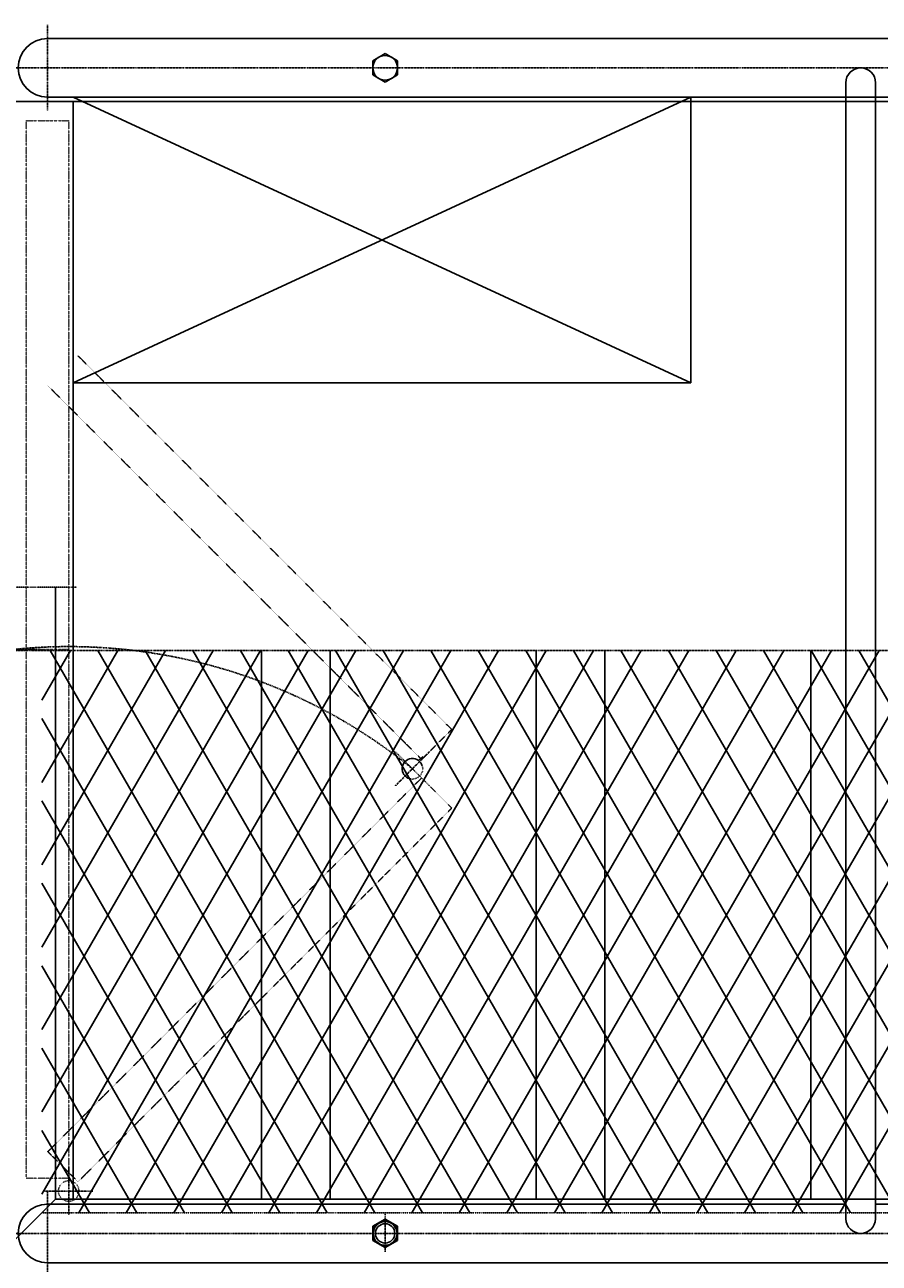
# Model space of a CAD drawing. Extents: x 460 to 16120, y 340 to 11383.
# Drawn here: x 3860 to 4483, y 9490 to 10393 of the extents above; entities that cross this region are included whole.
import ezdxf

# ---------------------------------------------------------------- set-up
doc = ezdxf.new("R2010")
doc.units = 0
for name, pattern in [('DASHDOT', [1, 0.5, -0.25, 0, -0.25]), ('DIVIDE', [1.25, 0.5, -0.25, 0, -0.25, 0, -0.25]), ('DOT', [0.25, 0, -0.25])]:
    doc.linetypes.add(name, pattern=pattern)
doc.layers.add('1', color=1, linetype='CONTINUOUS')
doc.layers.add('3', color=1, linetype='CONTINUOUS')
doc.styles.get("Standard").update_dxf_attribs({"font": 'TXT', "bigfont": 'BIGFONT'})
doc.dimstyles.get("Standard").update_dxf_attribs({"dimtxt": 2.5, "dimasz": 2.5, "dimexe": 1.25, "dimexo": 0.625, "dimtad": 1, "dimcen": 2.5, "dimazin": 3, "dimtfac": 1, "dimtmove": 0, "dimatfit": 3})

# ---------------------------------------------------------------- blocks, each defined once
blk = doc.blocks.new('*D30')
at = {"layer": '1', "color": 4, "linetype": 'CONTINUOUS'}
for p, q in [((5126.84, 9517.23), (5126.84, 9011.62)), ((3531.54, 9011.62), (3531.54, 9516.73)), ((3531.54, 9031.62), (3571.54, 9042.34)), ((5126.84, 9031.62), (5086.84, 9042.34)), ((3531.54, 9031.62), (5126.84, 9031.62)), ((3531.54, 9031.62), (3571.54, 9020.9)), ((5126.84, 9031.62), (5086.84, 9020.9))]:
    blk.add_line(p, q, dxfattribs=at)
at = {"layer": '1', "color": 4, "width": 0.628571}
blk.add_text('１５９５', height=70, dxfattribs=at).set_placement((4241.19, 9061.62))

msp = doc.modelspace()

# ---------------------------------------------------------------- linework, layer by layer
at = {"layer": '1', "color": 2, "linetype": 'DASHDOT'}
for p, q in [((3876.842, 10392.58), (3876.842, 10329.88)), ((5098.192, 10361.23), (3845.492, 10361.23)), ((1508.192, 9936.73), (5663.6, 9936.73)), ((3834.342, 9937.58), (3869.342, 9937.58)), ((4155.033, 9863.046), (4130.284, 9838.297)), ((4130.284, 9863.046), (4155.033, 9838.297)), ((3892.342, 9560.58), (3892.342, 9525.58)), ((3874.842, 9543.08), (3909.842, 9543.08)), ((3876.842, 9480.88), (3876.842, 9543.58)), ((4122.792, 9527.23), (4122.792, 9498.922)), ((5082.792, 9512.23), (3832.792, 9512.23))]:
    msp.add_line(p, q, dxfattribs=at)
at = {"layer": '1', "color": 1, "linetype": 'CONTINUOUS'}
for p, q in [((3876.842, 10382.58), (5066.842, 10382.58)), ((4122.792, 10371.622), (4113.792, 10366.426)), ((4113.792, 10366.426), (4113.792, 10356.034)), ((4131.792, 10366.426), (4122.792, 10371.622)), ((4131.792, 10356.034), (4131.792, 10366.426)), ((4113.792, 10356.034), (4122.792, 10350.838)), ((4122.792, 10350.838), (4131.792, 10356.034)), ((5066.842, 10339.88), (3876.842, 10339.88)), ((8704.717, 10336.73), (3532.242, 10336.73)), ((4345.492, 10131.73), (3895.492, 10131.73)), ((3882.792, 9982.989), (3882.792, 9537.23)), ((3882.792, 9537.23), (3832.792, 9487.23)), ((5482.792, 9537.23), (3882.792, 9537.23)), ((4113.792, 9517.426), (4122.792, 9522.622)), ((4122.792, 9522.622), (4113.792, 9517.426)), ((4113.792, 9507.034), (4113.792, 9517.426)), ((4113.792, 9517.426), (4113.792, 9507.034)), ((4122.792, 9522.622), (4131.792, 9517.426)), ((4131.792, 9517.426), (4122.792, 9522.622)), ((4131.792, 9517.426), (4131.792, 9507.034)), ((4131.792, 9507.034), (4131.792, 9517.426)), ((4122.792, 9501.838), (4113.792, 9507.034)), ((4113.792, 9507.034), (4122.792, 9501.838)), ((4131.792, 9507.034), (4122.792, 9501.838)), ((4122.792, 9501.838), (4131.792, 9507.034))]:
    msp.add_line(p, q, dxfattribs=at)
at = {"layer": '1', "color": 2, "linetype": 'DOT'}
for p, q in [((3892.342, 10322.58), (3861.342, 10322.58)), ((3861.342, 10322.58), (3861.342, 9552.58)), ((3892.342, 10322.58), (3892.342, 9552.58)), ((4171.296, 9879.31), (3899.06, 10151.546)), ((3877.139, 10129.625), (4149.375, 9857.389)), ((3892.342, 9937.58), (3861.342, 9937.58)), ((4171.296, 9879.31), (4149.375, 9857.389)), ((3877.139, 9571.718), (4149.375, 9843.954)), ((4171.296, 9822.034), (4149.375, 9843.954)), ((4171.296, 9822.034), (3899.06, 9549.798)), ((3899.06, 9549.798), (3877.139, 9571.718)), ((3892.342, 9552.58), (3861.342, 9552.58))]:
    msp.add_line(p, q, dxfattribs=at)
at = {"layer": '1', "color": 2, "linetype": 'DIVIDE'}
for p, q in [((3817.51, 9982.989), (3898.02, 9982.989)), ((5042.792, 9527.23), (3872.792, 9527.23))]:
    msp.add_line(p, q, dxfattribs=at)
at = {"layer": '1', "color": 2, "linetype": 'CONTINUOUS'}
for p, q in [((3872.792, 9900.73), (3893.576, 9936.73)), ((3872.792, 9540.73), (4101.423, 9936.73)), ((3872.792, 9600.73), (4066.781, 9936.73)), ((3872.792, 9660.73), (4032.14, 9936.73)), ((3872.792, 9720.73), (3997.5, 9936.73)), ((3872.792, 9780.73), (3962.858, 9936.73)), ((3872.792, 9840.73), (3928.217, 9936.73)), ((3878.854, 9936.73), (4115.279, 9527.23)), ((3899.638, 9527.23), (4136.064, 9936.73)), ((3913.495, 9936.73), (4149.92, 9527.23)), ((3934.28, 9527.23), (4170.705, 9936.73)), ((3948.136, 9936.73), (4184.562, 9527.23)), ((3968.921, 9527.23), (4205.346, 9936.73)), ((3982.777, 9936.73), (4219.203, 9527.23)), ((4003.562, 9527.23), (4239.987, 9936.73)), ((4017.418, 9936.73), (4253.843, 9527.23)), ((4032.792, 9537.23), (4032.792, 9936.73)), ((4038.203, 9527.23), (4274.628, 9936.73)), ((4052.059, 9936.73), (4288.484, 9527.23)), ((4072.844, 9527.23), (4309.269, 9936.73)), ((4082.792, 9936.73), (4082.792, 9537.23)), ((4086.7, 9936.73), (4323.125, 9527.23)), ((4107.485, 9527.23), (4343.91, 9936.73)), ((4121.342, 9936.73), (4357.767, 9527.23)), ((4142.126, 9527.23), (4378.551, 9936.73)), ((4155.982, 9936.73), (4392.408, 9527.23)), ((4176.767, 9527.23), (4413.192, 9936.73)), ((4190.624, 9936.73), (4427.048, 9527.23)), ((4211.408, 9527.23), (4447.833, 9936.73)), ((4225.265, 9936.73), (4461.689, 9527.23)), ((4232.792, 9537.23), (4232.792, 9936.73)), ((4246.049, 9527.23), (4482.474, 9936.73)), ((4259.906, 9936.73), (4496.331, 9527.23)), ((4280.69, 9527.23), (4517.115, 9936.73)), ((4282.792, 9936.73), (4282.792, 9537.23)), ((4294.547, 9936.73), (4530.972, 9527.23)), ((4315.331, 9527.23), (4551.756, 9936.73)), ((4329.188, 9936.73), (4565.613, 9527.23)), ((4349.972, 9527.23), (4586.397, 9936.73)), ((4363.829, 9936.73), (4600.254, 9527.23)), ((4384.613, 9527.23), (4621.038, 9936.73)), ((4398.47, 9936.73), (4634.895, 9527.23)), ((4419.254, 9527.23), (4655.679, 9936.73)), ((4432.792, 9537.23), (4432.792, 9936.73)), ((4433.111, 9936.73), (4669.536, 9527.23)), ((4453.895, 9527.23), (4690.32, 9936.73)), ((4467.752, 9936.73), (4704.177, 9527.23)), ((3872.792, 9887.23), (4080.638, 9527.23)), ((4147.207, 9856.635), (4150.189, 9859.616)), ((3872.792, 9827.23), (4045.997, 9527.23)), ((3872.792, 9767.23), (4011.356, 9527.23)), ((3872.792, 9707.23), (3976.715, 9527.23)), ((3872.792, 9647.23), (3942.074, 9527.23)), ((3872.792, 9587.23), (3907.433, 9527.23))]:
    msp.add_line(p, q, dxfattribs=at)
at = {"layer": '1', "color": 1, "linetype": 'CONTINUOUS'}
for centre, radius in [((4122.792, 10361.23), 9), ((4122.792, 9512.23), 9), ((4122.792, 9512.23), 9), ((4122.792, 9512.23), 8.65), ((4122.792, 9512.23), 7.05)]:
    msp.add_circle(centre, radius, dxfattribs=at)
at = {"layer": '1', "color": 2, "linetype": 'DOT'}
msp.add_circle((3892.342, 9543.08), 7.5, dxfattribs=at)
at = {"layer": '1', "color": 1, "linetype": 'CONTINUOUS'}
for centre in [(3876.842, 10361.23), (3876.842, 9512.23)]:
    msp.add_arc(centre, 21.35, 90, 270, dxfattribs=at)
at = {"layer": '1', "color": 2, "linetype": 'DASHDOT'}
msp.add_arc((3892.343, 9543.08), 396.573, 50.861605, 95.861643, dxfattribs=at)
at = {"layer": '1', "color": 2, "linetype": 'CONTINUOUS'}
msp.add_arc((4142.658, 9850.672), 7.5, 15.877562, 254.119419, dxfattribs=at)
at = {"layer": '1', "color": 2, "linetype": 'DOT'}
msp.add_arc((4142.658, 9850.672), 7.5, 254.119419, 15.877562, dxfattribs=at)
at = {"layer": '3', "color": 1, "linetype": 'CONTINUOUS'}
for p, q in [((3995.492, 10382.58), (4942.792, 10382.58)), ((4458.292, 9522.73), (4458.292, 10350.38)), ((4479.992, 9522.73), (4479.992, 10350.38)), ((3995.492, 10339.88), (4458.292, 10339.88)), ((4345.492, 10131.73), (4345.492, 10339.88)), ((4479.992, 10339.88), (4942.792, 10339.88)), ((3895.492, 9537.23), (3895.492, 10336.73)), ((3876.269, 9533.58), (4458.292, 9533.58)), ((4479.992, 9533.58), (5042.792, 9533.58)), ((3876.842, 9490.88), (5042.792, 9490.88))]:
    msp.add_line(p, q, dxfattribs=at)
at = {"layer": '3', "color": 2, "linetype": 'CONTINUOUS'}
for p, q in [((3895.492, 10339.88), (4345.492, 10131.73)), ((4345.492, 10339.88), (3895.492, 10131.73))]:
    msp.add_line(p, q, dxfattribs=at)
at = {"layer": '3', "color": 1, "linetype": 'CONTINUOUS'}
for centre, radius, start, end in [((4469.142, 10350.323), 10.85, 0.298115, 179.701885), ((4469.142, 9523.091), 10.856, 181.901778, 358.098222)]:
    msp.add_arc(centre, radius, start, end, dxfattribs=at)

# ---------------------------------------------------------------- dimensions: what is measured, and where the dimension line sits
at = {"layer": '1'}
dim = msp.add_linear_dim(base=(5126.842, 9031.62), p1=(3531.542, 9516.73), p2=(5126.842, 9517.23), dimstyle='Standard', dxfattribs=at)
dim.commit()
dim.dimension.update_dxf_attribs({"geometry": '*D30', "text_midpoint": (4329.192, 9061.62)})

doc.saveas('drawing.dxf')
